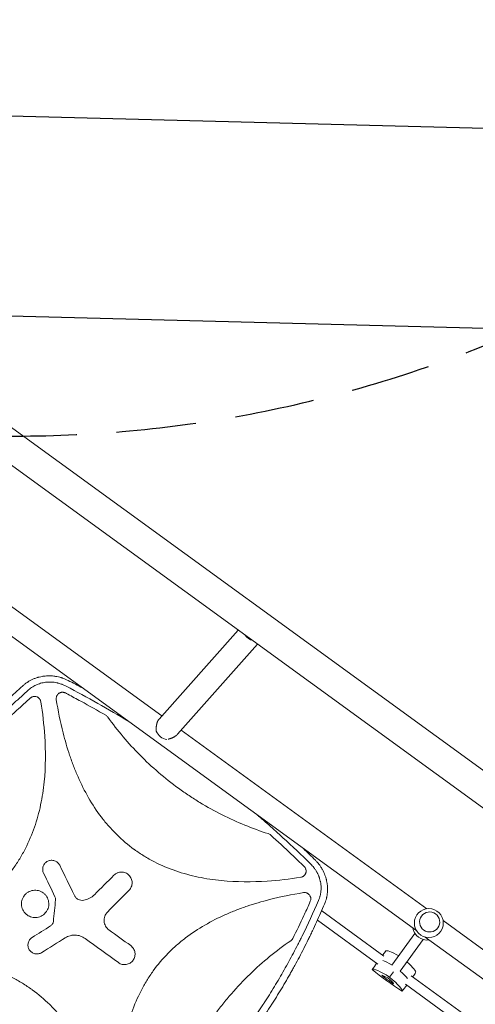
# Model space of a CAD drawing. Units: millimetres. Extents: x -10601 to 11460, y -8901 to 10641.
# Drawn here: x -3570 to -2846, y 1164 to 2728 of the extents above; entities that cross this region are included whole.
import ezdxf

# ---------------------------------------------------------------- set-up
doc = ezdxf.new("R2010")
doc.units = ezdxf.units.MM
doc.header["$LTSCALE"] = 20
doc.linetypes.add('HIDDEN', pattern=[9.525, 6.35, -3.175])
for name, color, linetype in [('2d', 230, 'Continuous'), ('EN-Free_Space', 10, 'HIDDEN'), ('EN-Free_Space_Hatch', 10, 'HIDDEN')]:
    doc.layers.add(name, color=color, linetype=linetype)

msp = doc.modelspace()

# ---------------------------------------------------------------- hatches: boundary and pattern name
at = {"layer": 'EN-Free_Space_Hatch'}
h = msp.add_hatch(dxfattribs=at)
h.set_pattern_fill('ANSI31', color=256, scale=100)
h.set_pattern_definition([(358.5012, (7653.4, -1847.85), (8.304, 317.3914), [])])
edge = h.paths.add_edge_path()
edge.add_line((7653.4, -1847.9), (10247.7, -4581.5))
edge.add_arc((9522.3, -5269.9), 1000, -46.4988, 43.5012, ccw=False)
edge.add_arc((9522.3, -5269.9), 1000, 223.5012, 313.5012, ccw=False)
edge.add_line((8797, -5958.3), (6202.6, -3224.5))
edge.add_line((6202.6, -3224.5), (7653.4, -1847.9))
edge = h.paths.add_edge_path()
edge.add_arc((5678.7, -538.1), 500, 0, 360)
edge = h.paths.add_edge_path()
edge.add_line((-4364.7, 2138.5), (-3785.1, 2077.6))
edge.add_arc((-3576.1, 4066.7), 2000, 264, 308.5466)
edge.add_line((-2329.8, 2502.5), (-1219.1, 3387.4))
edge.add_arc((-1842.2, 4169.5), 1000, 308.5466, 488.5466)
edge.add_line((-2465.4, 4951.6), (-3576.1, 4066.7))
edge.add_line((-3576.1, 4066.7), (-4155.6, 4127.6))
edge.add_arc((-4260.1, 3133.1), 1000, 84, 264)

# ---------------------------------------------------------------- linework, layer by layer
at = {"layer": '2d', "lineweight": 0}
for p, q in [((-4201.2, 2529.1), (-2072.2, 982.3)), ((-4229.6, 2490), (-2100.6, 943.3)), ((-3344.2, 1622), (-3621.1, 1823.2)), ((-2939, 1280.6), (-3649.7, 1797)), ((-3348.4, 1617.2), (-3222.8, 1758.6)), ((-3318.9, 1593.1), (-3191.9, 1736.1)), ((-3509.4, 1634.2), (-3509.4, 1634.2)), ((-3505.4, 1614.3), (-3505.4, 1614.3)), ((-2922.9, 1315.9), (-3313.3, 1599.5)), ((-3499.7, 1590.3), (-3499.7, 1590.3)), ((-3157.3, 1361.4), (-3157.3, 1361.4)), ((-3137.2, 1363.8), (-3137.2, 1363.8)), ((-3181.9, 1359.4), (-3181.9, 1359.4)), ((-3099.2, 1319.2), (-3099.2, 1319.2)), ((-3105.9, 1304.2), (-3105.9, 1304.2)), ((-3090, 1312.5), (-2991, 1240.5)), ((-3096.7, 1297.6), (-3000.9, 1227.9)), ((-2812.6, 1235.7), (-2897, 1297.1)), ((-2941.7, 1276.4), (-2978.3, 1226)), ((-2928.8, 1267), (-2965.4, 1216.6)), ((-2444.3, 921.2), (-2925.6, 1270.9)), ((-2992.5, 1243.2), (-2993.3, 1242.2)), ((-2947.7, 1209.1), (-2848.6, 1137.1)), ((-2944.7, 1208.5), (-2945.4, 1207.4)), ((-2956.6, 1195.8), (-2860.8, 1126.1))]:
    msp.add_line(p, q, dxfattribs=at)
msp.add_circle((-2919.7, 1293.1), 23, dxfattribs=at)
msp.add_arc((-2922.6, 1289.1), 23, 189.9809, 278.0191, dxfattribs=at)
at = {"layer": '2d', "lineweight": 0, "extrusion": (0, 0, -1)}
for centre, major_axis, ratio, start_param, end_param in [((-3198, 1757.9), (-14.2, 12.6), 0.802074, -2.097193, -1.28791), ((-2961.6, 1184.4), (-48, 34.8), 0.12793, 0.006958, 1.04024), ((-2950.9, 1199.1), (48.5, -35.2), 0.12793, -2.705494, -2.257603), ((-2982, 1207.4), (-48, 34.8), 0.12793, -2.087437, -1.054155), ((-3010.2, 1219.6), (48, -34.8), 0.12793, -1.04024, -0.006958), ((-2999.4, 1234.4), (48.5, -35.2), 0.12793, -0.883989, -0.436099)]:
    msp.add_ellipse(centre, major_axis=major_axis, ratio=ratio, start_param=start_param, end_param=end_param, dxfattribs=at)
at = {"layer": '2d', "lineweight": 0}
for centre, major_axis, ratio, start_param, end_param in [((-3337, 1601.4), (14.2, -12.6), 0.802074, -2.083355, -0.911431), ((-2940.2, 1213.9), (-48, 34.8), 0.12793, -0.875061, -0.006958), ((-2950.9, 1199.1), (-48.5, 35.2), 0.12793, -0.883989, -0.436099), ((-2988.7, 1249.2), (48, -34.8), 0.12793, 0.006958, 0.875061), ((-2991.1, 1207.8), (-3.16, 2.3), 0.12793, -0.290741, 1.337939), ((-2966.2, 1188.2), (-29.9, 21.7), 0.12793, -0.756456, -0.290741), ((-2982.5, 1206.7), (29.9, -21.7), 0.12793, -1.803654, -1.337939), ((-2983.9, 1204.7), (-3.16, 2.3), 0.12793, -2.385136, -0.756456), ((-2999.4, 1234.4), (-48.5, 35.2), 0.12793, -2.705494, -2.257603), ((-3005.1, 1216.5), (29.9, -21.7), 0.12793, 0.290741, 0.756456), ((-2978.8, 1198.9), (3.16, -2.3), 0.12793, -1.337939, 0.290741)]:
    msp.add_ellipse(centre, major_axis=major_axis, ratio=ratio, start_param=start_param, end_param=end_param, dxfattribs=at)
msp.add_ellipse((-2918.4, 1294.8), major_axis=(12.9, -9.4), ratio=0.991783, dxfattribs=at)
for points, knots in [([(-3563.9, 1671), (-3562.6, 1672), (-3561.4, 1673), (-3559.5, 1674.4), (-3558.5, 1675.1), (-3557.5, 1675.7), (-3556.8, 1676.2), (-3556.5, 1676.4), (-3554.8, 1677.4), (-3553.4, 1678.2), (-3550.6, 1679.6), (-3549.2, 1680.3), (-3546.3, 1681.5), (-3544.9, 1682.1), (-3542.6, 1682.8), (-3541.5, 1683.2), (-3540.2, 1683.6), (-3539.6, 1683.7), (-3539.2, 1683.8), (-3539, 1683.9), (-3537.3, 1684.3), (-3535.8, 1684.6), (-3533.4, 1685), (-3532.6, 1685.1), (-3531.5, 1685.3), (-3530.9, 1685.4), (-3530.2, 1685.5), (-3529.8, 1685.5), (-3529.7, 1685.5), (-3529.6, 1685.5), (-3529.5, 1685.5), (-3529.5, 1685.5), (-3526.5, 1685.8), (-3523.4, 1685.9), (-3518.7, 1685.7), (-3517.1, 1685.5), (-3514.7, 1685.2), (-3513.9, 1685.1), (-3512.7, 1684.9), (-3512.1, 1684.8), (-3511.4, 1684.7), (-3511.1, 1684.7), (-3510.9, 1684.6), (-3510.8, 1684.6), (-3510.8, 1684.6), (-3510.8, 1684.6), (-3509.2, 1684.3), (-3507.7, 1683.9), (-3505.5, 1683.3), (-3504.7, 1683.1), (-3503.6, 1682.8), (-3503, 1682.6), (-3502.4, 1682.4), (-3502, 1682.3), (-3501.9, 1682.2), (-3501.8, 1682.2), (-3501.8, 1682.2), (-3501.7, 1682.2), (-3498.8, 1681.2), (-3496, 1680), (-3493.1, 1678.6)], [0, 0, 0, 0, 0.0625, 0.0625, 0.09375, 0.109375, 0.109375, 0.125, 0.125, 0.1875, 0.1875, 0.25, 0.25, 0.3125, 0.3125, 0.34375, 0.359375, 0.367187, 0.367187, 0.375, 0.375, 0.4375, 0.4375, 0.46875, 0.46875, 0.484375, 0.492187, 0.496094, 0.498047, 0.499023, 0.499023, 0.5, 0.5, 0.625, 0.625, 0.6875, 0.6875, 0.71875, 0.71875, 0.734375, 0.742187, 0.746094, 0.748047, 0.749023, 0.749023, 0.75, 0.75, 0.8125, 0.8125, 0.84375, 0.84375, 0.859375, 0.867187, 0.871094, 0.873047, 0.874023, 0.874023, 0.875, 0.875, 1, 1, 1, 1]), ([(-3496.3, 1669.4), (-3497.5, 1670), (-3499.3, 1670.9), (-3501.4, 1671.8), (-3502.5, 1672.2), (-3503, 1672.4), (-3503.2, 1672.5), (-3503.4, 1672.5), (-3503.5, 1672.6), (-3504.8, 1673.1), (-3506.7, 1673.7), (-3508.9, 1674.3), (-3510, 1674.5), (-3510.6, 1674.7), (-3510.8, 1674.7), (-3511, 1674.7), (-3511, 1674.8), (-3512.4, 1675.1), (-3514.4, 1675.4), (-3516.7, 1675.7), (-3517.7, 1675.8), (-3518.3, 1675.8), (-3518.7, 1675.8), (-3520.3, 1676), (-3522.3, 1676), (-3524.6, 1675.9), (-3525.7, 1675.9), (-3526.3, 1675.8), (-3526.6, 1675.8), (-3526.7, 1675.8), (-3526.8, 1675.8), (-3529.5, 1675.5), (-3532.1, 1675.1), (-3536, 1674.1), (-3537.3, 1673.7), (-3539.8, 1672.9), (-3541, 1672.4), (-3543.4, 1671.4), (-3544.6, 1670.8), (-3547, 1669.6), (-3548.1, 1668.9), (-3551.5, 1666.8), (-3553.7, 1665.2), (-3555.7, 1663.4)], [0, 0, 0, 0, 0.0625, 0.09375, 0.109375, 0.117187, 0.121094, 0.121094, 0.125, 0.125, 0.1875, 0.21875, 0.234375, 0.242187, 0.246094, 0.246094, 0.25, 0.25, 0.3125, 0.34375, 0.359375, 0.359375, 0.375, 0.375, 0.4375, 0.46875, 0.484375, 0.492187, 0.496094, 0.496094, 0.5, 0.5, 0.625, 0.625, 0.6875, 0.6875, 0.75, 0.75, 0.8125, 0.8125, 0.875, 0.875, 1, 1, 1, 1]), ([(-3852.5, 1273.7), (-3848.4, 1283.3), (-3844.2, 1292.8), (-3837.7, 1306.9), (-3835.5, 1311.6), (-3832.2, 1318.5), (-3830.5, 1322), (-3828.6, 1326), (-3827.6, 1328), (-3827.1, 1329), (-3826.8, 1329.5), (-3826.7, 1329.7), (-3826.7, 1329.9), (-3826.6, 1330), (-3822, 1339.3), (-3817.3, 1348.5), (-3810.1, 1362.1), (-3806.4, 1368.9), (-3802.1, 1376.7), (-3799.9, 1380.6), (-3798.8, 1382.6), (-3798.3, 1383.5), (-3798, 1384), (-3797.9, 1384.2), (-3797.8, 1384.4), (-3792.6, 1393.5), (-3787.5, 1402.4), (-3779.5, 1415.5), (-3775.5, 1422.1), (-3770.7, 1429.6), (-3768.3, 1433.4), (-3767.1, 1435.3), (-3766.5, 1436.2), (-3766.3, 1436.6), (-3766.1, 1436.9), (-3766, 1437), (-3760.4, 1445.8), (-3754.7, 1454.4), (-3746, 1467.1), (-3741.6, 1473.4), (-3736.4, 1480.7), (-3733.8, 1484.4), (-3732.5, 1486.2), (-3732, 1487), (-3731.6, 1487.5), (-3731.4, 1487.7), (-3725.2, 1496.3), (-3719, 1504.6), (-3709.6, 1516.8), (-3706.4, 1520.9), (-3700, 1529), (-3696.8, 1533), (-3687, 1545), (-3680.3, 1552.9), (-3670.2, 1564.7), (-3665, 1570.5), (-3659, 1577.3), (-3655.9, 1580.7), (-3654.4, 1582.4), (-3653.6, 1583.2), (-3653.2, 1583.7), (-3653.1, 1583.8), (-3652.9, 1584), (-3652.9, 1584), (-3645.9, 1591.7), (-3638.8, 1599.2), (-3628, 1610.4), (-3622.5, 1615.9), (-3616.1, 1622.4), (-3612.8, 1625.6), (-3611.2, 1627.2), (-3610.4, 1628), (-3610, 1628.4), (-3609.8, 1628.6), (-3609.7, 1628.7), (-3609.6, 1628.7), (-3594.9, 1643.1), (-3579.7, 1657.2), (-3563.9, 1671)], [0, 0, 0, 0, 0.0625, 0.0625, 0.09375, 0.09375, 0.109375, 0.117188, 0.121094, 0.123047, 0.124023, 0.124512, 0.124512, 0.125, 0.125, 0.1875, 0.1875, 0.21875, 0.234375, 0.242188, 0.246094, 0.248047, 0.249023, 0.249023, 0.25, 0.25, 0.3125, 0.3125, 0.34375, 0.359375, 0.367188, 0.371094, 0.373047, 0.374023, 0.374023, 0.375, 0.375, 0.4375, 0.4375, 0.46875, 0.484375, 0.492188, 0.496094, 0.498047, 0.498047, 0.5, 0.5, 0.5625, 0.5625, 0.59375, 0.59375, 0.625, 0.625, 0.6875, 0.6875, 0.71875, 0.734375, 0.742188, 0.746094, 0.748047, 0.749023, 0.749512, 0.749512, 0.75, 0.75, 0.8125, 0.8125, 0.84375, 0.859375, 0.867188, 0.871094, 0.873047, 0.874023, 0.874512, 0.874512, 0.875, 0.875, 1, 1, 1, 1]), ([(-3555.7, 1663.4), (-3563.5, 1656.6), (-3571.1, 1649.7), (-3582.5, 1639.2), (-3588.1, 1633.9), (-3594.6, 1627.7), (-3597.9, 1624.5), (-3599.5, 1623), (-3600.2, 1622.3), (-3600.6, 1621.8), (-3600.9, 1621.6), (-3608.5, 1614.2), (-3615.8, 1606.9), (-3626.5, 1595.7), (-3631.9, 1590.1), (-3638, 1583.5), (-3641.1, 1580.2), (-3642.4, 1578.8), (-3643.2, 1577.9), (-3643.7, 1577.4), (-3651.1, 1569.3), (-3657.9, 1561.6), (-3668, 1549.9), (-3673, 1544), (-3678.8, 1537), (-3681.7, 1533.6), (-3683.1, 1531.8), (-3683.7, 1531.1), (-3684.1, 1530.6), (-3684.3, 1530.3), (-3691, 1522.1), (-3697.4, 1514.1), (-3706.8, 1501.9), (-3711.4, 1495.8), (-3716.7, 1488.6), (-3719.4, 1485), (-3720.7, 1483.2), (-3721.3, 1482.4), (-3721.6, 1481.9), (-3721.8, 1481.6), (-3728, 1473.1), (-3733.9, 1464.7), (-3742.5, 1452.1), (-3746.8, 1445.8), (-3751.7, 1438.3), (-3754.1, 1434.5), (-3755.2, 1432.9), (-3755.9, 1431.9), (-3756.2, 1431.3), (-3762.1, 1422.2), (-3767.5, 1413.6), (-3778, 1396.1), (-3783.2, 1387.3), (-3793.2, 1369.6), (-3798.1, 1360.6), (-3805.3, 1347.1), (-3808.9, 1340.3), (-3812.9, 1332.3), (-3814.9, 1328.3), (-3815.8, 1326.6), (-3816.4, 1325.4), (-3816.6, 1324.8), (-3826, 1305.9), (-3834.6, 1287.2), (-3842.7, 1268.3)], [0, 0, 0, 0, 0.0625, 0.0625, 0.09375, 0.109375, 0.117187, 0.121094, 0.123047, 0.123047, 0.125, 0.125, 0.1875, 0.1875, 0.21875, 0.234375, 0.242187, 0.246094, 0.246094, 0.25, 0.25, 0.3125, 0.3125, 0.34375, 0.359375, 0.367187, 0.371094, 0.373047, 0.373047, 0.375, 0.375, 0.4375, 0.4375, 0.46875, 0.484375, 0.492187, 0.496094, 0.498047, 0.498047, 0.5, 0.5, 0.5625, 0.5625, 0.59375, 0.609375, 0.617187, 0.621094, 0.621094, 0.625, 0.625, 0.6875, 0.6875, 0.75, 0.75, 0.8125, 0.8125, 0.84375, 0.859375, 0.867187, 0.871094, 0.871094, 0.875, 0.875, 1, 1, 1, 1]), ([(-3497.3, 1658.6), (-3497.8, 1658.8), (-3498.3, 1659.1), (-3499.2, 1659.3), (-3499.5, 1659.4), (-3500, 1659.5), (-3500.3, 1659.6), (-3501.2, 1659.7), (-3501.8, 1659.7), (-3502.7, 1659.7), (-3503, 1659.6), (-3503.6, 1659.6), (-3503.9, 1659.5), (-3504.7, 1659.3), (-3505.3, 1659.1), (-3506.1, 1658.8), (-3506.4, 1658.6), (-3506.9, 1658.3), (-3507.2, 1658.2), (-3507.9, 1657.7), (-3508.4, 1657.3), (-3509, 1656.7), (-3509.2, 1656.5), (-3509.6, 1656), (-3509.8, 1655.8), (-3510, 1655.6)], [0, 0, 0, 0, 0.00177763, 0.00177763, 0.00266645, 0.00266645, 0.00355526, 0.00355526, 0.0053329, 0.0053329, 0.00622171, 0.00622171, 0.00711053, 0.00711053, 0.00888816, 0.00888816, 0.00977698, 0.00977698, 0.01066579, 0.01066579, 0.01244342, 0.01244342, 0.01333224, 0.01333224, 0.01422106, 0.01422106, 0.01422106, 0.01422106]), ([(-3497.3, 1658.6), (-3496, 1657.9), (-3494.8, 1657.3), (-3486.6, 1653), (-3479.6, 1649.2), (-3459.3, 1638.2), (-3446.1, 1630.8), (-3433, 1623.2)], [0.2065593, 0.2065593, 0.2065593, 0.2065593, 0.25, 0.25, 0.5, 0.5, 0.977316, 0.977316, 0.977316, 0.977316]), ([(-3536.3, 1644.7), (-3533.4, 1626.5), (-3531.3, 1608.3), (-3528.5, 1565.9), (-3528.6, 1541.7), (-3531.6, 1511.3), (-3532.4, 1505.2), (-3534.2, 1493.1), (-3535.3, 1486.9), (-3539.2, 1468.8), (-3542.4, 1456.9), (-3550.4, 1433.8), (-3555.2, 1422.5), (-3563.6, 1406), (-3566.7, 1400.6), (-3573.1, 1390), (-3576.5, 1384.9), (-3587.3, 1370), (-3595.2, 1360.7), (-3608.1, 1347.6), (-3612.6, 1343.4), (-3621.9, 1335.2), (-3626.7, 1331.3), (-3651.2, 1312.6), (-3672.4, 1300.5), (-3700.6, 1288), (-3706.3, 1285.7), (-3717.8, 1281.2), (-3723.6, 1279.1), (-3741.1, 1273.2), (-3752.8, 1269.7), (-3782.6, 1262.1), (-3800.7, 1258.5), (-3819, 1255.6)], [0.0309115, 0.0309115, 0.0309115, 0.0309115, 0.125, 0.125, 0.25, 0.25, 0.28125, 0.28125, 0.3125, 0.3125, 0.375, 0.375, 0.4375, 0.4375, 0.46875, 0.46875, 0.5, 0.5, 0.5625, 0.5625, 0.59375, 0.59375, 0.625, 0.625, 0.75, 0.75, 0.78125, 0.78125, 0.8125, 0.8125, 0.875, 0.875, 0.9691711, 0.9691711, 0.9691711, 0.9691711]), ([(-3600.1, 1606), (-3590.6, 1615.5), (-3581, 1624.8), (-3565.9, 1638.8), (-3560.6, 1643.6), (-3554.5, 1649.1), (-3553.6, 1649.9), (-3552.8, 1650.6)], [0.0298766, 0.0298766, 0.0298766, 0.0298766, 0.5, 0.5, 0.75, 0.75, 0.789471, 0.789471, 0.789471, 0.789471]), ([(-3536.3, 1644.7), (-3536.4, 1645.6), (-3536.7, 1646.5), (-3537.2, 1647.7), (-3537.4, 1648.1), (-3537.9, 1648.8), (-3538.2, 1649.2), (-3538.7, 1649.9), (-3539.1, 1650.2), (-3539.7, 1650.8), (-3540.1, 1651.1), (-3540.8, 1651.6), (-3541.2, 1651.8), (-3542, 1652.2), (-3542.4, 1652.4), (-3543.6, 1652.9), (-3544.5, 1653.1), (-3545.8, 1653.2), (-3546.3, 1653.2), (-3547.2, 1653.1), (-3547.6, 1653.1), (-3548.5, 1652.9), (-3548.9, 1652.8), (-3549.8, 1652.5), (-3550.2, 1652.3), (-3551, 1651.9), (-3551.4, 1651.7), (-3552.1, 1651.2), (-3552.5, 1650.9), (-3552.8, 1650.6)], [0, 0, 0, 0, 0.0026702, 0.0026702, 0.0040053, 0.0040053, 0.0053404, 0.0053404, 0.00667551, 0.00667551, 0.00801061, 0.00801061, 0.00934571, 0.00934571, 0.01068081, 0.01068081, 0.01335101, 0.01335101, 0.01468611, 0.01468611, 0.01602121, 0.01602121, 0.01735632, 0.01735632, 0.01869142, 0.01869142, 0.02002652, 0.02002652, 0.02136162, 0.02136162, 0.02136162, 0.02136162]), ([(-3510, 1655.6), (-3510.4, 1655), (-3510.7, 1654.5), (-3511.1, 1653.6), (-3511.2, 1653.3), (-3511.4, 1652.7), (-3511.5, 1652.3), (-3511.8, 1651.4), (-3511.8, 1650.7), (-3511.9, 1649.8), (-3511.9, 1649.4), (-3511.8, 1648.8), (-3511.8, 1648.4), (-3511.8, 1648.1)], [0.014221056, 0.014221056, 0.014221056, 0.014221056, 0.016176054, 0.016176054, 0.017153553, 0.017153553, 0.018131052, 0.018131052, 0.020086051, 0.020086051, 0.02106355, 0.02106355, 0.022041049, 0.022041049, 0.022041049, 0.022041049]), ([(-3387.9, 1410), (-3397.7, 1417.2), (-3406.9, 1425), (-3420, 1437.9), (-3424.2, 1442.4), (-3432.4, 1451.7), (-3436.4, 1456.5), (-3455.1, 1481.1), (-3467.2, 1502.5), (-3479.7, 1530.8), (-3482, 1536.5), (-3486.5, 1548.1), (-3488.6, 1553.9), (-3494.5, 1571.4), (-3497.9, 1583.2), (-3505.4, 1612.6), (-3508.9, 1630.3), (-3511.8, 1648.1)], [0.5007904, 0.5007904, 0.5007904, 0.5007904, 0.5625, 0.5625, 0.59375, 0.59375, 0.625, 0.625, 0.75, 0.75, 0.78125, 0.78125, 0.8125, 0.8125, 0.875, 0.875, 0.9665505, 0.9665505, 0.9665505, 0.9665505]), ([(-3429.9, 1620.4), (-3430.3, 1621), (-3430.8, 1621.5), (-3431.8, 1622.4), (-3432.4, 1622.8), (-3433, 1623.2)], [0, 0, 0, 0, 0.00210285, 0.00210285, 0.0042057, 0.0042057, 0.0042057, 0.0042057]), ([(-3429.9, 1620.4), (-3414.4, 1598.8), (-3397.4, 1578.7), (-3360, 1540.9), (-3339.5, 1523.2), (-3317.4, 1507.2), (-3317.4, 1507.1), (-3317.4, 1507.1)], [0.0065091, 0.0065091, 0.0065091, 0.0065091, 0.25, 0.25, 0.5, 0.5, 0.5004316, 0.5004316, 0.5004316, 0.5004316]), ([(-3317.4, 1507.1), (-3311.9, 1503.1), (-3306.3, 1499.3), (-3295, 1491.7), (-3289.3, 1488.1), (-3271.9, 1477.5), (-3260.1, 1471), (-3224.6, 1453.1), (-3200.2, 1443.1), (-3174.9, 1435.1)], [0.5004316, 0.5004316, 0.5004316, 0.5004316, 0.5625, 0.5625, 0.625, 0.625, 0.75, 0.75, 0.9934911, 0.9934911, 0.9934911, 0.9934911]), ([(-3107.7, 1387.1), (-3122.1, 1401.3), (-3136.7, 1415.1), (-3159, 1435.5), (-3166.5, 1442.2), (-3177.8, 1452.2), (-3183.5, 1457.2), (-3189.6, 1462.4), (-3191.8, 1464.3), (-3192.2, 1464.6)], [0, 0, 0, 0, 0.125, 0.125, 0.1875, 0.1875, 0.21875, 0.234375, 0.2370549, 0.2370549, 0.2370549, 0.2370549]), ([(-3171.2, 1433), (-3171.7, 1433.5), (-3172.3, 1433.9), (-3173.5, 1434.6), (-3174.2, 1434.9), (-3174.9, 1435.1)], [0, 0, 0, 0, 0.002102867, 0.002102867, 0.004205733, 0.004205733, 0.004205733, 0.004205733]), ([(-3171.2, 1433), (-3159.9, 1422.9), (-3148.8, 1412.6), (-3132.1, 1396.8), (-3126.4, 1391.3), (-3119.7, 1384.8), (-3118.7, 1383.8), (-3117.7, 1382.8)], [0.0227006, 0.0227006, 0.0227006, 0.0227006, 0.5, 0.5, 0.75, 0.75, 0.794046, 0.794046, 0.794046, 0.794046]), ([(-3123.2, 1365.8), (-3141, 1363), (-3158.7, 1360.9), (-3200.8, 1358.1), (-3225.2, 1358.2), (-3255.7, 1361.2), (-3261.8, 1361.9), (-3274, 1363.8), (-3280.1, 1364.9), (-3298.3, 1368.7), (-3310.2, 1371.9), (-3333.5, 1379.9), (-3344.8, 1384.7), (-3361.4, 1393.2), (-3366.9, 1396.3), (-3377.4, 1402.7), (-3382.5, 1406.2), (-3387.6, 1409.9), (-3387.8, 1409.9), (-3387.9, 1410)], [0.0334073, 0.0334073, 0.0334073, 0.0334073, 0.125, 0.125, 0.25, 0.25, 0.28125, 0.28125, 0.3125, 0.3125, 0.375, 0.375, 0.4375, 0.4375, 0.46875, 0.46875, 0.5, 0.5, 0.5007904, 0.5007904, 0.5007904, 0.5007904]), ([(-3531.9, 1372.3), (-3532.4, 1373.2), (-3532.7, 1374), (-3533.1, 1375.8), (-3533.3, 1376.8), (-3533.4, 1378.6), (-3533.4, 1379.6), (-3533.1, 1381.4), (-3532.9, 1382.3), (-3532, 1385), (-3531, 1386.6), (-3528.6, 1389.4), (-3527, 1390.6), (-3524.5, 1391.8), (-3523.6, 1392.1), (-3521.8, 1392.6), (-3520.9, 1392.7), (-3519.1, 1392.8), (-3518.1, 1392.8), (-3516.3, 1392.6), (-3515.4, 1392.3), (-3512.7, 1391.4), (-3511.1, 1390.5), (-3508.3, 1388), (-3507.1, 1386.5), (-3506.3, 1384.8)], [0, 0, 0, 0, 0.0625, 0.0625, 0.125, 0.125, 0.1875, 0.1875, 0.25, 0.25, 0.375, 0.375, 0.5, 0.5, 0.5625, 0.5625, 0.625, 0.625, 0.6875, 0.6875, 0.75, 0.75, 0.875, 0.875, 1, 1, 1, 1]), ([(-3100, 1393), (-3098.8, 1391.8), (-3097.8, 1390.7), (-3096.3, 1388.9), (-3095.8, 1388.3), (-3095, 1387.4), (-3094.7, 1386.9), (-3094.3, 1386.4), (-3094.1, 1386.1), (-3094, 1386), (-3093.9, 1385.9), (-3093.9, 1385.9), (-3093.9, 1385.9), (-3092.9, 1384.6), (-3092, 1383.3), (-3090.7, 1381.3), (-3090.3, 1380.6), (-3089.7, 1379.6), (-3089.4, 1379.1), (-3089.1, 1378.5), (-3088.9, 1378.2), (-3088.9, 1378.1), (-3088.8, 1378), (-3088.8, 1378), (-3088.8, 1378), (-3087.2, 1375.1), (-3085.9, 1372.2), (-3084.2, 1367.8), (-3083.7, 1366.3), (-3083, 1364.1), (-3082.8, 1363.4), (-3082.5, 1362.2), (-3082.4, 1361.7), (-3082.3, 1361), (-3082.2, 1360.7), (-3082.1, 1360.6), (-3082.1, 1360.5), (-3082.1, 1360.4), (-3081.8, 1358.8), (-3081.5, 1357.3), (-3081.2, 1354.9), (-3081.1, 1354.2), (-3080.9, 1353), (-3080.9, 1352.4), (-3080.8, 1351.7), (-3080.8, 1351.4), (-3080.8, 1351.2), (-3080.8, 1351.2), (-3080.7, 1349.5), (-3080.6, 1347.9), (-3080.7, 1345.5), (-3080.7, 1344.3), (-3080.8, 1343.2), (-3080.8, 1342.4), (-3080.8, 1342), (-3081, 1340), (-3081.2, 1338.5), (-3081.6, 1336.1), (-3081.8, 1335), (-3082.1, 1333.6), (-3082.3, 1333), (-3082.3, 1332.7), (-3082.4, 1332.5), (-3082.4, 1332.4), (-3083.2, 1329.3), (-3084.1, 1326.3), (-3085.3, 1323.3)], [0, 0, 0, 0, 0.0625, 0.0625, 0.09375, 0.09375, 0.109375, 0.117187, 0.121094, 0.123047, 0.124023, 0.124023, 0.125, 0.125, 0.1875, 0.1875, 0.21875, 0.21875, 0.234375, 0.242188, 0.246094, 0.248047, 0.249023, 0.249023, 0.25, 0.25, 0.375, 0.375, 0.4375, 0.4375, 0.46875, 0.46875, 0.484375, 0.492187, 0.496094, 0.498047, 0.498047, 0.5, 0.5, 0.5625, 0.5625, 0.59375, 0.59375, 0.609375, 0.617187, 0.621094, 0.621094, 0.625, 0.625, 0.6875, 0.6875, 0.71875, 0.734375, 0.734375, 0.75, 0.75, 0.8125, 0.8125, 0.84375, 0.859375, 0.867187, 0.871094, 0.871094, 0.875, 0.875, 1, 1, 1, 1]), ([(-3123.2, 1365.8), (-3122.3, 1366), (-3121.4, 1366.2), (-3120.1, 1366.8), (-3119.7, 1367), (-3118.9, 1367.5), (-3118.6, 1367.8), (-3117.9, 1368.4), (-3117.5, 1368.7), (-3116.9, 1369.4), (-3116.7, 1369.8), (-3116.2, 1370.5), (-3115.9, 1370.9), (-3115.6, 1371.6), (-3115.5, 1371.8), (-3115.4, 1372.2), (-3115.3, 1372.4), (-3115.1, 1373.1), (-3115, 1373.5), (-3114.8, 1374.2), (-3114.8, 1374.4), (-3114.8, 1374.9), (-3114.8, 1375.1), (-3114.7, 1376.3), (-3114.8, 1377.2), (-3115.1, 1378.5), (-3115.3, 1379), (-3115.6, 1379.8), (-3115.8, 1380.2), (-3116.3, 1381), (-3116.5, 1381.4), (-3117.1, 1382.2), (-3117.4, 1382.5), (-3117.7, 1382.8)], [0, 0, 0, 0, 0.00275472, 0.00275472, 0.00413207, 0.00413207, 0.00550943, 0.00550943, 0.00688679, 0.00688679, 0.00826415, 0.00826415, 0.00964151, 0.00964151, 0.01033019, 0.01033019, 0.01101886, 0.01101886, 0.01239622, 0.01239622, 0.0130849, 0.0130849, 0.01377358, 0.01377358, 0.0165283, 0.0165283, 0.01790566, 0.01790566, 0.01928301, 0.01928301, 0.02066037, 0.02066037, 0.02203773, 0.02203773, 0.02203773, 0.02203773]), ([(-3095.1, 1328.7), (-3094.6, 1330), (-3093.8, 1331.8), (-3093.1, 1334), (-3092.8, 1335.2), (-3092.7, 1335.6), (-3092.6, 1336), (-3092.6, 1336.1), (-3092.2, 1337.6), (-3091.8, 1339.5), (-3091.4, 1341.8), (-3091.3, 1342.8), (-3091.2, 1343.4), (-3091.2, 1343.8), (-3091, 1345.4), (-3090.9, 1347.4), (-3090.9, 1349.7), (-3091, 1350.9), (-3091, 1351.4), (-3091, 1351.7), (-3091, 1351.9), (-3091.1, 1353.4), (-3091.3, 1355.3), (-3091.7, 1357.6), (-3091.9, 1358.6), (-3092, 1359.2), (-3092.1, 1359.5), (-3092.5, 1361.2), (-3093, 1363.1), (-3093.7, 1365.3), (-3094.1, 1366.4), (-3094.3, 1366.9), (-3094.4, 1367.2), (-3094.5, 1367.3), (-3094.5, 1367.4), (-3095, 1368.7), (-3095.8, 1370.5), (-3096.9, 1372.5), (-3097.4, 1373.6), (-3097.7, 1374), (-3097.8, 1374.3), (-3097.9, 1374.4), (-3098.6, 1375.7), (-3099.7, 1377.4), (-3101, 1379.3), (-3101.7, 1380.2), (-3102.1, 1380.7), (-3102.2, 1380.9), (-3102.3, 1381), (-3102.4, 1381.1), (-3104, 1383.2), (-3105.8, 1385.2), (-3107.7, 1387.1)], [0, 0, 0, 0, 0.0625, 0.09375, 0.109375, 0.117187, 0.117187, 0.125, 0.125, 0.1875, 0.21875, 0.234375, 0.234375, 0.25, 0.25, 0.3125, 0.34375, 0.359375, 0.367187, 0.367187, 0.375, 0.375, 0.4375, 0.46875, 0.484375, 0.484375, 0.5, 0.5, 0.5625, 0.59375, 0.609375, 0.617188, 0.621094, 0.621094, 0.625, 0.625, 0.6875, 0.71875, 0.734375, 0.742188, 0.742188, 0.75, 0.75, 0.8125, 0.84375, 0.859375, 0.867188, 0.871094, 0.871094, 0.875, 0.875, 1, 1, 1, 1]), ([(-3420.2, 1369), (-3419.4, 1369.8), (-3418.5, 1370.5), (-3416.8, 1371.7), (-3416, 1372.1), (-3415.1, 1372.5)], [0, 0, 0, 0, 0.0625, 0.0625, 0.1158085, 0.1158085, 0.1158085, 0.1158085]), ([(-3415.1, 1372.5), (-3415, 1372.6), (-3414.8, 1372.7), (-3413.7, 1373.2), (-3412.6, 1373.5), (-3410.5, 1373.9), (-3409.3, 1374), (-3406, 1374.1), (-3403.8, 1373.6), (-3399.7, 1372), (-3397.8, 1370.7), (-3395.5, 1368.4), (-3394.8, 1367.5), (-3393.5, 1365.7), (-3393, 1364.7), (-3392.1, 1362.7), (-3391.8, 1361.6), (-3391.4, 1359.5), (-3391.2, 1358.4), (-3391.2, 1356.1), (-3391.3, 1355), (-3391.7, 1352.9), (-3392.1, 1351.8), (-3393.3, 1348.7), (-3394.5, 1346.8), (-3396.1, 1345.3)], [0.1158085, 0.1158085, 0.1158085, 0.1158085, 0.125, 0.125, 0.1875, 0.1875, 0.25, 0.25, 0.375, 0.375, 0.5, 0.5, 0.5625, 0.5625, 0.625, 0.625, 0.6875, 0.6875, 0.75, 0.75, 0.8125, 0.8125, 0.875, 0.875, 1, 1, 1, 1]), ([(-3566.8, 1320.2), (-3567, 1321.6), (-3567.1, 1323), (-3567, 1325.9), (-3566.8, 1327.3), (-3565.8, 1331.4), (-3564.6, 1334.1), (-3562.1, 1337.5), (-3561.1, 1338.6), (-3559, 1340.5), (-3557.9, 1341.4), (-3555.4, 1342.8), (-3554.1, 1343.5), (-3551.5, 1344.4), (-3550.1, 1344.8), (-3547.3, 1345.2), (-3545.9, 1345.3), (-3543, 1345.2), (-3541.6, 1345), (-3538.8, 1344.3), (-3537.5, 1343.9), (-3534.9, 1342.7), (-3533.7, 1341.9), (-3531.4, 1340.3), (-3530.3, 1339.3), (-3528.4, 1337.2), (-3527.5, 1336.1), (-3525.3, 1332.5), (-3524.3, 1329.7), (-3523.9, 1326.9)], [0.5, 0.5, 0.5, 0.5, 0.53125, 0.53125, 0.5625, 0.5625, 0.625, 0.625, 0.65625, 0.65625, 0.6875, 0.6875, 0.71875, 0.71875, 0.75, 0.75, 0.78125, 0.78125, 0.8125, 0.8125, 0.84375, 0.84375, 0.875, 0.875, 0.90625, 0.90625, 0.9375, 0.9375, 1, 1, 1, 1]), ([(-3483, 1337), (-3482.4, 1335.6), (-3481.5, 1334.4), (-3479.4, 1332.2), (-3478.2, 1331.3), (-3474.1, 1329.2), (-3471, 1328.8), (-3468, 1329.3)], [0, 0, 0, 0, 0.25, 0.25, 0.5, 0.5, 1, 1, 1, 1]), ([(-3468, 1329.3), (-3464.8, 1329.9), (-3461.8, 1330.9), (-3457.5, 1333.1), (-3456.1, 1334), (-3453.5, 1335.9), (-3452.3, 1336.9), (-3451.1, 1338.1)], [0, 0, 0, 0, 0.5, 0.5, 0.75, 0.75, 1, 1, 1, 1]), ([(-3401.6, 952.3), (-3404.4, 970.5), (-3406.5, 988.7), (-3409.3, 1031.1), (-3409.2, 1055.3), (-3406.2, 1085.7), (-3405.4, 1091.8), (-3403.6, 1103.9), (-3402.5, 1110.1), (-3398.7, 1128.2), (-3395.5, 1140), (-3387.5, 1163.2), (-3382.7, 1174.5), (-3374.2, 1191), (-3371.2, 1196.4), (-3364.7, 1207), (-3361.3, 1212.1), (-3350.6, 1227), (-3342.7, 1236.3), (-3329.8, 1249.4), (-3325.3, 1253.6), (-3316, 1261.8), (-3311.2, 1265.7), (-3286.7, 1284.4), (-3265.4, 1296.5), (-3237.3, 1309), (-3231.6, 1311.4), (-3220.1, 1315.8), (-3214.3, 1317.9), (-3196.8, 1323.8), (-3185, 1327.3), (-3155.3, 1334.9), (-3137.2, 1338.5), (-3118.8, 1341.4)], [0.0309809, 0.0309809, 0.0309809, 0.0309809, 0.125, 0.125, 0.25, 0.25, 0.28125, 0.28125, 0.3125, 0.3125, 0.375, 0.375, 0.4375, 0.4375, 0.46875, 0.46875, 0.5, 0.5, 0.5625, 0.5625, 0.59375, 0.59375, 0.625, 0.625, 0.75, 0.75, 0.78125, 0.78125, 0.8125, 0.8125, 0.875, 0.875, 0.9692402, 0.9692402, 0.9692402, 0.9692402]), ([(-3108.1, 1327.6), (-3107.8, 1328.4), (-3107.5, 1329.2), (-3107.3, 1330.6), (-3107.3, 1331), (-3107.3, 1331.9), (-3107.3, 1332.3), (-3107.4, 1333.2), (-3107.5, 1333.7), (-3107.7, 1334.5), (-3107.9, 1334.9), (-3108.2, 1335.8), (-3108.4, 1336.2), (-3108.8, 1336.9), (-3109.1, 1337.3), (-3109.9, 1338.4), (-3110.5, 1339), (-3111.6, 1339.8), (-3112, 1340), (-3112.8, 1340.5), (-3113.2, 1340.7), (-3114, 1341), (-3114.4, 1341.1), (-3115.3, 1341.4), (-3115.7, 1341.4), (-3116.6, 1341.5), (-3117.1, 1341.6), (-3118, 1341.5), (-3118.4, 1341.5), (-3118.8, 1341.4)], [0, 0, 0, 0, 0.00267016, 0.00267016, 0.00400525, 0.00400525, 0.00534033, 0.00534033, 0.00667541, 0.00667541, 0.00801049, 0.00801049, 0.00934557, 0.00934557, 0.01068066, 0.01068066, 0.01335082, 0.01335082, 0.0146859, 0.0146859, 0.01602099, 0.01602099, 0.01735607, 0.01735607, 0.01869115, 0.01869115, 0.02002623, 0.02002623, 0.02136131, 0.02136131, 0.02136131, 0.02136131]), ([(-3523.9, 1326.9), (-3523.6, 1325.5), (-3523.6, 1324), (-3523.7, 1321.2), (-3523.9, 1319.8), (-3524.6, 1317), (-3525, 1315.7), (-3526.2, 1313.1), (-3527, 1311.9), (-3529.5, 1308.4), (-3531.6, 1306.5), (-3536.4, 1303.5), (-3539.2, 1302.5), (-3543.4, 1301.9), (-3544.8, 1301.8), (-3547.7, 1301.9), (-3549.1, 1302.1), (-3551.8, 1302.8), (-3553.2, 1303.2), (-3555.8, 1304.4), (-3557, 1305.1), (-3559.3, 1306.8), (-3560.4, 1307.8), (-3562.3, 1309.9), (-3563.2, 1311), (-3564.6, 1313.5), (-3565.3, 1314.7), (-3566.2, 1317.4), (-3566.6, 1318.8), (-3566.8, 1320.2)], [0, 0, 0, 0, 0.03125, 0.03125, 0.0625, 0.0625, 0.09375, 0.09375, 0.125, 0.125, 0.1875, 0.1875, 0.25, 0.25, 0.28125, 0.28125, 0.3125, 0.3125, 0.34375, 0.34375, 0.375, 0.375, 0.40625, 0.40625, 0.4375, 0.4375, 0.46875, 0.46875, 0.5, 0.5, 0.5, 0.5]), ([(-3382.1, 933.6), (-3374.4, 940.4), (-3366.7, 947.3), (-3355.3, 957.8), (-3349.7, 963.1), (-3343.2, 969.4), (-3340, 972.5), (-3338.3, 974.1), (-3337.7, 974.7), (-3337.2, 975.2), (-3337, 975.4), (-3329.3, 982.9), (-3322.1, 990.2), (-3311.3, 1001.3), (-3306, 1006.9), (-3299.8, 1013.5), (-3296.8, 1016.8), (-3295.5, 1018.2), (-3294.6, 1019.2), (-3294.2, 1019.6), (-3286.8, 1027.7), (-3279.9, 1035.5), (-3269.8, 1047.2), (-3264.8, 1053.1), (-3259, 1060), (-3256.1, 1063.5), (-3254.7, 1065.2), (-3254.1, 1066), (-3253.7, 1066.5), (-3253.5, 1066.7), (-3246.8, 1074.9), (-3240.4, 1082.9), (-3231.1, 1095.1), (-3226.4, 1101.3), (-3221.1, 1108.5), (-3218.4, 1112.1), (-3217.1, 1113.9), (-3216.6, 1114.7), (-3216.2, 1115.2), (-3216, 1115.4), (-3209.8, 1124), (-3203.9, 1132.3), (-3195.3, 1144.9), (-3191, 1151.3), (-3186.1, 1158.7), (-3183.7, 1162.5), (-3182.6, 1164.1), (-3182, 1165.2), (-3181.6, 1165.7), (-3175.8, 1174.8), (-3170.4, 1183.5), (-3159.8, 1200.9), (-3154.7, 1209.7), (-3144.6, 1227.5), (-3139.7, 1236.4), (-3132.5, 1250), (-3129, 1256.8), (-3124.9, 1264.7), (-3122.9, 1268.7), (-3122, 1270.5), (-3121.5, 1271.6), (-3121.2, 1272.2), (-3111.8, 1291.1), (-3103.2, 1309.8), (-3095.1, 1328.7)], [0, 0, 0, 0, 0.0625, 0.0625, 0.09375, 0.109375, 0.117187, 0.121094, 0.123047, 0.123047, 0.125, 0.125, 0.1875, 0.1875, 0.21875, 0.234375, 0.242187, 0.246094, 0.246094, 0.25, 0.25, 0.3125, 0.3125, 0.34375, 0.359375, 0.367187, 0.371094, 0.373047, 0.373047, 0.375, 0.375, 0.4375, 0.4375, 0.46875, 0.484375, 0.492187, 0.496094, 0.498047, 0.498047, 0.5, 0.5, 0.5625, 0.5625, 0.59375, 0.609375, 0.617187, 0.621094, 0.621094, 0.625, 0.625, 0.6875, 0.6875, 0.75, 0.75, 0.8125, 0.8125, 0.84375, 0.859375, 0.867187, 0.871094, 0.871094, 0.875, 0.875, 1, 1, 1, 1]), ([(-3085.3, 1323.3), (-3089.5, 1313.7), (-3093.7, 1304.1), (-3100.2, 1290), (-3102.4, 1285.3), (-3105.7, 1278.3), (-3107.4, 1274.9), (-3109.4, 1270.8), (-3110.4, 1268.8), (-3110.8, 1268), (-3111.1, 1267.4), (-3111.2, 1267.1), (-3116, 1257.5), (-3120.7, 1248.3), (-3127.9, 1234.6), (-3131.6, 1227.8), (-3135.9, 1219.9), (-3138.1, 1216), (-3139.1, 1214.4), (-3139.7, 1213.3), (-3140, 1212.7), (-3145.4, 1203.1), (-3150.6, 1194.2), (-3158.6, 1181), (-3162.6, 1174.5), (-3167.4, 1166.9), (-3169.8, 1163.1), (-3171, 1161.2), (-3171.6, 1160.4), (-3171.9, 1159.8), (-3172.1, 1159.6), (-3177.8, 1150.6), (-3183.5, 1142), (-3192.3, 1129.3), (-3196.7, 1123), (-3201.9, 1115.6), (-3204.1, 1112.5), (-3205.6, 1110.4), (-3206.4, 1109.4), (-3207.1, 1108.3)], [0, 0, 0, 0, 0.0627205, 0.0627205, 0.0940808, 0.0940808, 0.1097609, 0.117601, 0.121521, 0.123481, 0.123481, 0.125441, 0.125441, 0.1881616, 0.1881616, 0.2195218, 0.235202, 0.243042, 0.2469621, 0.2469621, 0.2508821, 0.2508821, 0.3136026, 0.3136026, 0.3449629, 0.360643, 0.3684831, 0.3724031, 0.3743631, 0.3743631, 0.3763231, 0.3763231, 0.4390437, 0.4390437, 0.4704039, 0.486084, 0.4939241, 0.4939241, 0.5017642, 0.5017642, 0.5017642, 0.5017642]), ([(-3108.1, 1327.6), (-3108.6, 1326.5), (-3109, 1325.5), (-3112.3, 1317.9), (-3115.3, 1311.4), (-3123.9, 1292.8), (-3129.8, 1280.7), (-3135.9, 1268.7)], [0.210503, 0.210503, 0.210503, 0.210503, 0.25, 0.25, 0.5, 0.5, 0.9701233, 0.9701233, 0.9701233, 0.9701233]), ([(-3430.4, 1310.6), (-3431.3, 1309.6), (-3432.1, 1308.6), (-3433.6, 1306.3), (-3434.2, 1305.1), (-3435.5, 1301.3), (-3435.9, 1298.6), (-3435.6, 1294.6), (-3435.3, 1293.3), (-3434.5, 1290.7), (-3434, 1289.5), (-3432.7, 1287.1), (-3431.9, 1286), (-3430.1, 1284), (-3429.1, 1283.1), (-3428.1, 1282.3)], [0, 0, 0, 0, 0.125, 0.125, 0.25, 0.25, 0.5, 0.5, 0.625, 0.625, 0.75, 0.75, 0.875, 0.875, 1, 1, 1, 1]), ([(-3520.7, 1288.7), (-3520.1, 1289.1), (-3519.6, 1289.5), (-3518.6, 1290.5), (-3518.1, 1291.1), (-3517, 1292.9), (-3516.5, 1294.3), (-3516.4, 1295.7)], [0, 0, 0, 0, 0.25, 0.25, 0.5, 0.5, 1, 1, 1, 1]), ([(-3534.9, 1246.1), (-3535.7, 1245.6), (-3536.6, 1245.2), (-3538.3, 1244.6), (-3539.2, 1244.3), (-3541.1, 1244), (-3542, 1243.9), (-3543.8, 1244), (-3544.8, 1244.1), (-3547.5, 1244.7), (-3549.3, 1245.5), (-3552.3, 1247.7), (-3553.6, 1249), (-3555.1, 1251.4), (-3555.5, 1252.2), (-3556.2, 1254), (-3556.4, 1254.9), (-3556.7, 1256.7), (-3556.8, 1257.7), (-3556.7, 1259.5), (-3556.6, 1260.4), (-3556, 1263.2), (-3555.2, 1264.9), (-3553.1, 1268), (-3551.7, 1269.3), (-3550.1, 1270.3)], [0, 0, 0, 0, 0.0625, 0.0625, 0.125, 0.125, 0.1875, 0.1875, 0.25, 0.25, 0.375, 0.375, 0.5, 0.5, 0.5625, 0.5625, 0.625, 0.625, 0.6875, 0.6875, 0.75, 0.75, 0.875, 0.875, 1, 1, 1, 1]), ([(-3487, 1273.7), (-3487.9, 1273.5), (-3488.8, 1273.3), (-3492.4, 1272.3), (-3495, 1271.2), (-3497.4, 1269.7)], [0.6649672, 0.6649672, 0.6649672, 0.6649672, 0.75, 0.75, 1, 1, 1, 1]), ([(-3466, 1268.7), (-3468.3, 1270.3), (-3470.7, 1271.6), (-3474.7, 1272.9), (-3476, 1273.3), (-3478.7, 1273.8), (-3480.1, 1274), (-3482.9, 1274), (-3484.3, 1274), (-3486.1, 1273.8), (-3486.5, 1273.7), (-3487, 1273.7)], [0, 0, 0, 0, 0.25, 0.25, 0.375, 0.375, 0.5, 0.5, 0.625, 0.625, 0.6649672, 0.6649672, 0.6649672, 0.6649672]), ([(-3139.1, 1265), (-3138.4, 1265.5), (-3137.8, 1266.1), (-3137, 1267), (-3136.8, 1267.3), (-3136.3, 1268), (-3136.1, 1268.4), (-3135.9, 1268.7)], [0, 0, 0, 0, 0.002471783, 0.002471783, 0.003707675, 0.003707675, 0.004943566, 0.004943566, 0.004943566, 0.004943566]), ([(-3393.4, 1257.2), (-3392.6, 1256.6), (-3391.7, 1255.8), (-3390.3, 1254.2), (-3389.6, 1253.4), (-3388.5, 1251.5), (-3388, 1250.5), (-3387.2, 1248.5), (-3386.9, 1247.4), (-3386.4, 1244.2), (-3386.5, 1241.9), (-3387.5, 1237.7), (-3388.5, 1235.7), (-3390.4, 1233), (-3391.1, 1232.2), (-3392.7, 1230.7), (-3393.6, 1230.1), (-3395.5, 1228.9), (-3396.5, 1228.4), (-3398.5, 1227.7), (-3399.5, 1227.4), (-3401.7, 1227.1), (-3402.8, 1227), (-3405, 1227.1), (-3406.1, 1227.2), (-3409.3, 1228), (-3411.3, 1228.9), (-3413.1, 1230.2)], [0, 0, 0, 0, 0.0625, 0.0625, 0.125, 0.125, 0.1875, 0.1875, 0.25, 0.25, 0.375, 0.375, 0.5, 0.5, 0.5625, 0.5625, 0.625, 0.625, 0.6875, 0.6875, 0.75, 0.75, 0.8125, 0.8125, 0.875, 0.875, 1, 1, 1, 1]), ([(-3139.1, 1265), (-3162.4, 1249.1), (-3183.9, 1231.4), (-3214.2, 1202.1), (-3224, 1191.6), (-3238.1, 1175.4), (-3242.7, 1169.8), (-3251.7, 1158.5), (-3256.1, 1152.7), (-3277.4, 1123.4), (-3292.2, 1098.8), (-3317, 1048.2), (-3327.2, 1022.2), (-3335.2, 995.2)], [0.0072419, 0.0072419, 0.0072419, 0.0072419, 0.25, 0.25, 0.375, 0.375, 0.4375, 0.4375, 0.5, 0.5, 0.75, 0.75, 0.992758, 0.992758, 0.992758, 0.992758]), ([(-3814.6, 1231.2), (-3796.9, 1234), (-3779.1, 1236.1), (-3737, 1238.9), (-3712.7, 1238.9), (-3682.2, 1235.9), (-3676.1, 1235.1), (-3663.8, 1233.3), (-3657.7, 1232.2), (-3639.5, 1228.4), (-3627.6, 1225.1), (-3604.4, 1217.1), (-3593, 1212.3), (-3576.4, 1203.8), (-3571, 1200.8), (-3560.4, 1194.3), (-3555.3, 1190.9), (-3550.2, 1187.2), (-3550.1, 1187.1), (-3549.9, 1187)], [0.0334073, 0.0334073, 0.0334073, 0.0334073, 0.125, 0.125, 0.25, 0.25, 0.28125, 0.28125, 0.3125, 0.3125, 0.375, 0.375, 0.4375, 0.4375, 0.46875, 0.46875, 0.5, 0.5, 0.5007904, 0.5007904, 0.5007904, 0.5007904]), ([(-3549.9, 1187), (-3540.1, 1179.9), (-3530.9, 1172), (-3517.8, 1159.2), (-3513.6, 1154.7), (-3505.4, 1145.3), (-3501.5, 1140.5), (-3482.8, 1115.9), (-3470.7, 1094.5), (-3458.2, 1066.3), (-3455.8, 1060.5), (-3451.4, 1049), (-3449.3, 1043.2), (-3443.4, 1025.6), (-3439.9, 1013.8), (-3432.5, 984.4), (-3428.9, 966.8), (-3426.1, 948.9)], [0.5007904, 0.5007904, 0.5007904, 0.5007904, 0.5625, 0.5625, 0.59375, 0.59375, 0.625, 0.625, 0.75, 0.75, 0.78125, 0.78125, 0.8125, 0.8125, 0.875, 0.875, 0.9665505, 0.9665505, 0.9665505, 0.9665505])]:
    msp.add_open_spline(points, degree=3, knots=knots, dxfattribs=at)
for points in [[(-3493.1, 1678.6), (-3485.3, 1674.5), (-3477.5, 1670.4), (-3469.8, 1666.3)], [(-3396.5, 1613), (-3429.1, 1633), (-3462.3, 1651.8), (-3496.3, 1669.4)], [(-3118.9, 1411.3), (-3112.6, 1405.3), (-3106.2, 1399.2), (-3100, 1393)], [(-3506.3, 1384.8), (-3498.6, 1368.9), (-3490.8, 1352.9), (-3483, 1337)], [(-3513.8, 1335), (-3519.8, 1347.4), (-3525.9, 1359.9), (-3531.9, 1372.3)], [(-3451.1, 1338.1), (-3440.8, 1348.4), (-3430.5, 1358.7), (-3420.2, 1369)], [(-3396.1, 1345.3), (-3407.5, 1333.7), (-3418.9, 1322.2), (-3430.4, 1310.6)], [(-3516.4, 1295.7), (-3515.2, 1307.1), (-3514, 1318.5), (-3512.9, 1329.9)], [(-3512.9, 1329.9), (-3512.7, 1331.7), (-3513, 1333.4), (-3513.8, 1335)], [(-3550.1, 1270.3), (-3540.3, 1276.4), (-3530.5, 1282.6), (-3520.7, 1288.7)], [(-3497.4, 1269.7), (-3509.9, 1261.9), (-3522.4, 1254), (-3534.9, 1246.1)], [(-3413.1, 1230.2), (-3430.7, 1243), (-3448.3, 1255.8), (-3466, 1268.7)], [(-3428.1, 1282.3), (-3416.5, 1274), (-3405, 1265.6), (-3393.4, 1257.2)], [(-2988.1, 1248.8), (-2989.6, 1246.9), (-2991, 1245.1), (-2992.5, 1243.2)], [(-3009.6, 1219.2), (-3007.3, 1222.6), (-3005, 1226), (-3002.8, 1229.3)], [(-2982.1, 1207.3), (-2980.1, 1210), (-2978.1, 1212.7), (-2976.1, 1215.4)], [(-2940.7, 1214.4), (-2942, 1212.4), (-2943.4, 1210.5), (-2944.7, 1208.5)], [(-2962.2, 1184.8), (-2959.7, 1188), (-2957.2, 1191.2), (-2954.7, 1194.4)]]:
    msp.add_open_spline(points, degree=3, dxfattribs=at)
msp.add_rational_spline([(-3348.4, 1617.2), (-3348.8, 1616.7), (-3349.1, 1616.3), (-3349.5, 1615.8), (-3352.2, 1611.6), (-3353.4, 1605.1), (-3352.8, 1597.6)], [0.975157635869, 0.982166805511, 0.990447593554, 1, 0.928242255109, 0.928242255109, 1], degree=3, knots=[6.158521, 6.158521, 6.158521, 6.158521, 6.283185, 6.283185, 6.283185, 7.219668, 7.219668, 7.219668, 7.219668], dxfattribs=at)
msp.add_rational_spline([(-3334, 1585.1), (-3327.4, 1586.8), (-3322, 1589.6), (-3318.9, 1593.1)], [0.978217133167, 0.9229444861, 0.920962432301, 0.972270971773], degree=3, dxfattribs=at)
at = {"layer": 'EN-Free_Space', "flags": 128}
msp.add_lwpolyline([(-4364.7, 2138.5), (-3785.1, 2077.6, 0.196856), (-2329.8, 2502.5), (-1219.1, 3387.4, 1), (-2465.4, 4951.6), (-3576.1, 4066.7), (-4155.6, 4127.6, 1)], format="xyb", close=True, dxfattribs=at)

doc.saveas('drawing.dxf')
